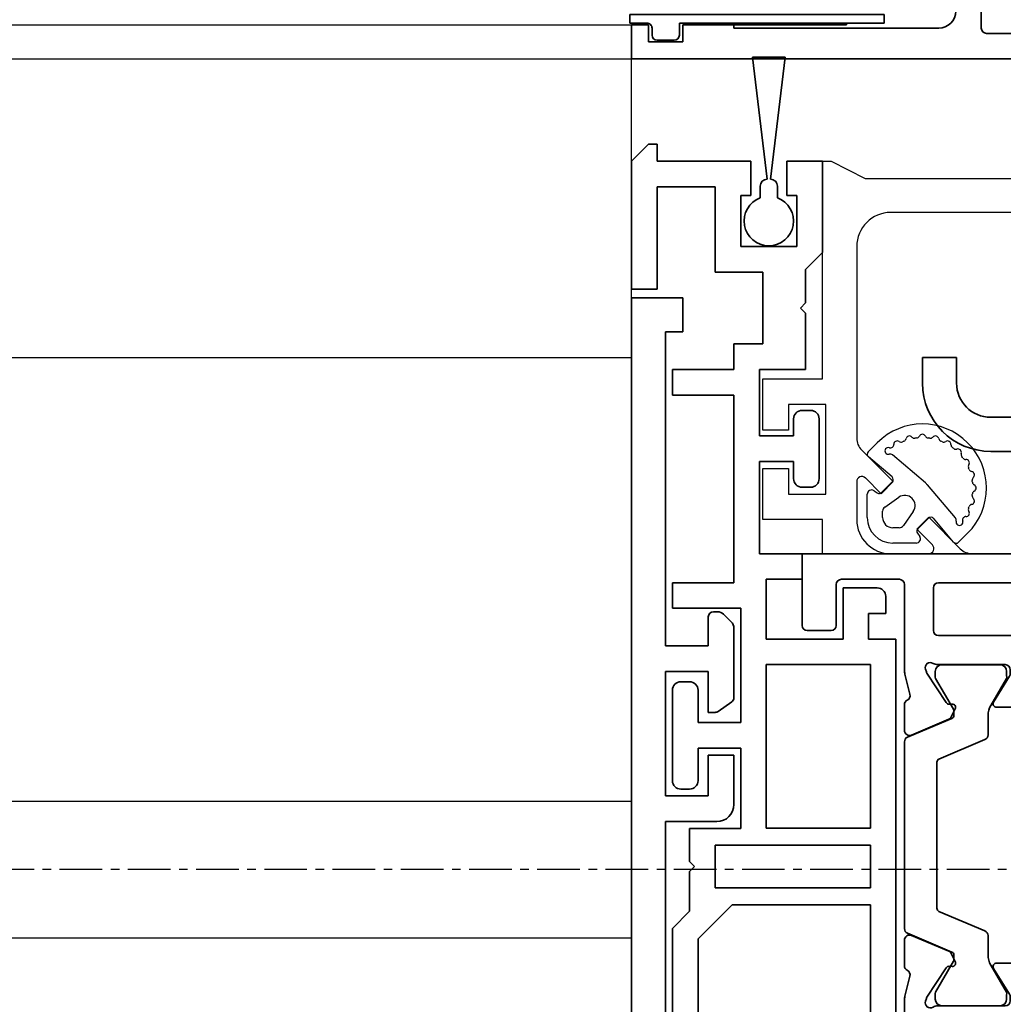
# Model space of a CAD drawing. Units: millimetres. Extents: x 0 to 1189, y 0 to 5864.
# Drawn here: x 658 to 715, y 5396 to 5454 of the extents above; entities that cross this region are included whole.
import ezdxf

# ---------------------------------------------------------------- set-up
doc = ezdxf.new("R2010")
doc.units = ezdxf.units.MM
doc.linetypes.add('MITTEX2', pattern=[4, 2.5, -0.5, 0.5, -0.5])
for name, color, linetype in [('03_Mittellinie', 1, 'MITTEX2'), ('1', 7, 'Continuous'), ('BLOCK_325530-XX-1-20_Zusatz Vertikalprofil NSK$0$BLOCK_325530-XX-1-20_Zusatz Vertikalprofil NSK', 253, 'Continuous'), ('BLOCK_325537-XX-1-20_Verhakungsprofil NSK$0$BLOCK_325537-XX-1-20_Verhakungsprofil NSK', 3, 'Continuous'), ('BLOCK_325542-XX-1-20_LM-Träger Abdeckprofil$0$BLOCK_325542-XX-1-20_LM-Träger Abdeckprofil', 3, 'Continuous'), ('BLOCK_32555000120_Vertikalprofil schubweich$0$BLOCK_32555000120_Vertikalprofil schubweich', 3, 'Continuous'), ('BLOCK_325554-XX-1-20_Vertikalprofil fest NSK$0$BLOCK_325554-XX-1-20_Vertikalprofil fest NSK', 3, 'Continuous'), ('BLOCK_325565-XX-1-20_Vertikalprofil fest NSK$0$BLOCK_325565-XX-1-20_Vertikalprofil fest NSK', 3, 'Continuous'), ('BLOCK_325574-XX-1-20_Gummidichtung_RC3_NSK$0$BLOCK_325574-XX-1-20_Gummidichtung_RC3_NSK', 8, 'Continuous'), ('Duenn', 255, 'Continuous'), ('XREF Pro Green RC 2 VP ISO 34 FF NSK$0$Duenn', 7, 'Continuous'), ('XREF Pro Green RC 2 VP ISO 34 ST NSK$0$Duenn', 7, 'Continuous')]:
    doc.layers.add(name, color=color, linetype=linetype)

# ---------------------------------------------------------------- blocks, each defined once
blk = doc.blocks.new('BLOCK_325537-XX-1-20_Verhakungsprofil NSK$0$BLOCK_325537-XX-1-20_Verhakungsprofil NSK')
at = {"color": 3, "linetype": 'Continuous', "lineweight": 35}
for p, q in [((0, 0), (0, -3)), ((5.5, 0), (0, 0)), ((5.5, -3.2), (5.5, 0)), ((1.5, -1.5), (3.7, -1.5)), ((1.5, -3), (1.5, -1.5)), ((3.7, -6.75), (3.7, -1.5)), ((0, -3), (1.5, -3)), ((5.5, -12.1), (5.5, -4.2)), ((0, -8.25), (0, -5.25)), ((0, -5.25), (1.5, -5.25)), ((1.5, -5.25), (1.5, -6.75)), ((1.5, -6.75), (3.7, -6.75)), ((3.5, -8.25), (0, -8.25)), ((3.5, -20.999), (3.5, -8.25)), ((5.2, -12.4), (5.5, -12.1)), ((5.5, -12.7), (5.2, -12.4)), ((5.5, -17), (5.5, -12.7)), ((13.25, -15.5), (13.25, -19)), ((15.25, -15.5), (13.25, -15.5)), ((15.25, -19), (15.25, -15.5)), ((23.25, -15.5), (23.25, -17)), ((25.25, -15.5), (23.25, -15.5)), ((25.25, -15.5), (25.25, -17)), ((7.5, -19), (13.25, -19)), ((15.25, -19), (21.25, -19)), ((3.501, -21), (21.25, -21))]:
    blk.add_line(p, q, dxfattribs=at)
for centre, radius, start, end in [((5.5, -3.7), 0.5, 270, 90), ((7.5, -17), 2, 180, 270), ((21.25, -17), 2, 270, 0), ((21.25, -17), 4, 270, 0)]:
    blk.add_arc(centre, radius, start, end, dxfattribs=at)
blk = doc.blocks.new('BLOCK_325537-XX-1-20_Verhakungsprofil NSK')
at = {"layer": 'BLOCK_325537-XX-1-20_Verhakungsprofil NSK$0$BLOCK_325537-XX-1-20_Verhakungsprofil NSK', "rotation": 180}
blk.add_blockref('BLOCK_325537-XX-1-20_Verhakungsprofil NSK$0$BLOCK_325537-XX-1-20_Verhakungsprofil NSK', (0, 0), dxfattribs=at)
blk = doc.blocks.new('XREF Pro Green RC 2 VP ISO 34 ST NSK$0$32554801120')
at = {"layer": 'XREF Pro Green RC 2 VP ISO 34 ST NSK$0$Duenn', "color": 9, "linetype": 'Continuous', "lineweight": 35}
for p, q in [((-1.1, 2.1), (-1.6, 2.1)), ((-1.6, 2.1), (-1.6, -12.8)), ((-1.1, 1.1), (-1.1, 2.1)), ((-0.4, 0.8), (-0.8, 0.8)), ((-0.1, -0.5), (-0.1, 0.5)), ((-1.1, -0.8), (-0.4, -0.8)), ((-1.1, -12.8), (-1.1, -0.8)), ((-1.1, -2.6), (-1.1, -10.6)), ((-1, -2.6), (-1.1, -2.6)), ((-1, -2.6), (-1, -10.6)), ((-1, -10.6), (-1.1, -10.6)), ((-1.6, -12.8), (-1.1, -12.8))]:
    blk.add_line(p, q, dxfattribs=at)
for centre, start, end in [((-0.8, 1.1), 180, 270), ((-0.4, 0.5), 0, 90), ((-0.4, -0.5), 270, 0)]:
    blk.add_arc(centre, 0.3, start, end, dxfattribs=at)
blk = doc.blocks.new('BLOCK_32555000120_Vertikalprofil schubweich$0$32555000120')
at = {"layer": 'BLOCK_32555000120_Vertikalprofil schubweich$0$BLOCK_32555000120_Vertikalprofil schubweich', "color": 3, "linetype": 'Continuous', "lineweight": 35}
for p, q in [((-52.8, 40), (-57, 40)), ((-57, 40), (-57, 0)), ((-4.2, 40), (0, 40)), ((0, 40), (0, 0)), ((-52.5, 38.3), (-52.5, 39.7)), ((-4.5, 38.3), (-4.5, 39.7)), ((-55.5, 34.3), (-55.5, 37.7)), ((-55.2, 38), (-52.8, 38)), ((-1.8, 38), (-4.2, 38)), ((-1.5, 34.3), (-1.5, 37.7)), ((-26.373, 34), (-55.2, 34)), ((-24.959, 33.678), (-26.131, 33.97)), ((-24.35, 34), (-22.85, 34)), ((-22.574, 33.583), (-23.497, 31.407)), ((-10.709, 33.573), (-9.272, 30.492)), ((-8.1, 34), (-10.437, 34)), ((-7.915, 33.936), (-7.792, 33.84)), ((-7.674, 33.811), (-6.6, 34)), ((-6.6, 34), (-1.8, 34)), ((-26.427, 32.765), (-26.271, 32.715)), ((-24.471, 31.558), (-26.201, 32.681)), ((-7.416, 32.48), (-8.527, 31.962)), ((-6.769, 32.594), (-7.416, 32.48)), ((-1.8, 32.5), (-4.7, 32.5)), ((-29, 32), (-54.7, 32)), ((-26.7, 20.941), (-26.7, 32.059)), ((-5, 20.8), (-5, 32.2)), ((-1.5, 20.8), (-1.5, 32.2)), ((-55, 31.7), (-55, 21.3)), ((-28.7, 21.3), (-28.7, 31.7)), ((-24.39, 31.211), (-24.38, 31.379)), ((-24.099, 31.022), (-23.637, 31.257)), ((-8.7, 30.619), (-8.7, 31.69)), ((-6.5, 31.634), (-6.5, 28.1)), ((-6.7, 27.9), (-10.3, 27.9)), ((-10.5, 27.7), (-10.5, 25.3)), ((-6.7, 25.1), (-10.3, 25.1)), ((-6.5, 21.366), (-6.5, 24.9)), ((-10.709, 19.427), (-9.272, 22.508)), ((-24.099, 21.978), (-23.637, 21.743)), ((-8.7, 22.381), (-8.7, 21.31)), ((-24.471, 21.442), (-26.201, 20.319)), ((-24.39, 21.789), (-24.38, 21.621)), ((-22.574, 19.417), (-23.497, 21.593)), ((-54.7, 21), (-29, 21)), ((-7.416, 20.52), (-8.527, 21.038)), ((-26.427, 20.235), (-26.271, 20.285)), ((-6.769, 20.406), (-7.416, 20.52)), ((-4.7, 20.5), (-1.8, 20.5)), ((-24.959, 19.322), (-26.131, 19.03)), ((-7.915, 19.064), (-7.792, 19.16)), ((-7.674, 19.189), (-6.6, 19)), ((-54, 19), (-26.373, 19)), ((-24.35, 19), (-22.85, 19)), ((-8.1, 19), (-10.437, 19)), ((-2.8, 19), (-6.6, 19)), ((-55, 3), (-55, 18)), ((-1.8, 6), (-1.8, 18)), ((-2, 6), (-1.8, 6)), ((-2, 3), (-2, 6)), ((-56, 3), (-55, 3)), ((-56, 1), (-56, 3)), ((-1, 3), (-2, 3)), ((-1, 1), (-1, 3)), ((-55, 1), (-56, 1)), ((-55, 0), (-55, 1)), ((-2, 1), (-1, 1)), ((-2, 0), (-2, 1)), ((-57, 0), (-55, 0)), ((0, 0), (-2, 0))]:
    blk.add_line(p, q, dxfattribs=at)
at = {"layer": 'BLOCK_32555000120_Vertikalprofil schubweich$0$BLOCK_32555000120_Vertikalprofil schubweich', "color": 8, "linetype": 'Continuous', "lineweight": 35}
for p, q in [((-22.378, 33.817), (-23.437, 31.322)), ((-17, 34), (-22.101, 34)), ((-16.5, 33.5), (-17, 34)), ((-16, 34), (-16.5, 33.5)), ((-11.3, 34), (-16, 34)), ((-11, 29.95), (-11, 33.7)), ((-21.359, 32.378), (-22.656, 29.322)), ((-17.704, 32.5), (-21.175, 32.5)), ((-17.18, 32.059), (-17.563, 32.441)), ((-15.437, 32.441), (-15.82, 32.059)), ((-12.7, 32.5), (-15.296, 32.5)), ((-26.69, 31.9), (-26.69, 21.1)), ((-26.021, 32.29), (-26.3, 32.29)), ((-24.046, 31.227), (-25.859, 32.273)), ((-15.962, 32), (-17.038, 32)), ((-12.5, 20.7), (-12.5, 32.3)), ((-23.621, 31.2), (-23.946, 31.2)), ((-6.8, 31.55), (-8.3, 31.55)), ((-8.3, 30.95), (-8.3, 29.95)), ((-6.8, 29.55), (-6.8, 30.95)), ((-8.5, 29.75), (-10.8, 29.75)), ((-24.046, 29.173), (-24.6, 28.854)), ((-22.84, 29.2), (-23.946, 29.2)), ((-6.8, 28.25), (-6.8, 28.95)), ((-24.7, 28.68), (-24.7, 24.32)), ((-11, 24.75), (-11, 28.25)), ((-9.45, 28.225), (-7.882, 27.964)), ((-7.717, 27.95), (-7.1, 27.95)), ((-7.882, 25.036), (-9.45, 24.775)), ((-7.1, 25.05), (-7.717, 25.05)), ((-6.8, 24.05), (-6.8, 24.75)), ((-24.6, 24.146), (-24.046, 23.827)), ((-23.946, 23.8), (-22.84, 23.8)), ((-22.656, 23.678), (-21.359, 20.622)), ((-10.8, 23.25), (-8.5, 23.25)), ((-6.8, 22.05), (-6.8, 23.45)), ((-11, 19.3), (-11, 23.05)), ((-8.3, 23.05), (-8.3, 22.05)), ((-25.859, 20.727), (-24.046, 21.773)), ((-23.946, 21.8), (-23.621, 21.8)), ((-23.437, 21.678), (-22.378, 19.183)), ((-8.3, 21.45), (-6.8, 21.45)), ((-17.563, 20.559), (-17.18, 20.941)), ((-17.038, 21), (-15.962, 21)), ((-15.82, 20.941), (-15.437, 20.559)), ((-26.3, 20.71), (-26.021, 20.71)), ((-21.175, 20.5), (-17.704, 20.5)), ((-15.296, 20.5), (-12.7, 20.5)), ((-17, 19), (-16.5, 19.5)), ((-16.5, 19.5), (-16, 19)), ((-22.101, 19), (-17, 19)), ((-16, 19), (-11.3, 19))]:
    blk.add_line(p, q, dxfattribs=at)
at = {"layer": 'BLOCK_32555000120_Vertikalprofil schubweich$0$BLOCK_32555000120_Vertikalprofil schubweich', "color": 3, "linetype": 'Continuous', "lineweight": 35}
for centre, radius, start, end in [((-52.8, 39.7), 0.3, 0, 90), ((-4.2, 39.7), 0.3, 90, 180), ((-52.8, 38.3), 0.3, 270, 0), ((-4.2, 38.3), 0.3, 180, 270), ((-55.2, 37.7), 0.3, 90, 180), ((-1.8, 37.7), 0.3, 0, 90), ((-55.2, 34.3), 0.3, 180, 270), ((-1.8, 34.3), 0.3, 270, 0), ((-26.373, 33), 1, 76, 90), ((-24.886, 33.969), 0.3, 256, 333.34606), ((-24.35, 33.7), 0.3, 90, 153.34606), ((-22.85, 33.7), 0.3, 337, 90), ((-10.437, 33.7), 0.3, 90, 205), ((-8.1, 33.7), 0.3, 51.94509, 90), ((-7.7, 33.958), 0.15, 231.94509, 280), ((-26.52, 32.48), 0.3, 72, 211.78833), ((-27.2, 32.059), 0.5, 0, 31.78833), ((-26.364, 32.429), 0.3, 57, 72), ((-6.7, 32.2), 0.4, 321.05756, 100), ((-4.7, 32.2), 0.3, 90, 180), ((-1.8, 32.2), 0.3, 0, 90), ((-54.7, 31.7), 0.3, 90, 180), ((-29, 31.7), 0.3, 0, 90), ((-8.4, 31.69), 0.3, 115, 180), ((-6, 31.634), 0.5, 141.05756, 180), ((-24.58, 31.39), 0.2, 356.79931, 57), ((-24.19, 31.2), 0.2, 176.79931, 297), ((-23.773, 31.524), 0.3, 297, 337), ((-9, 30.619), 0.3, 205, 0), ((-10.3, 27.7), 0.2, 90, 180), ((-6.7, 28.1), 0.2, 270, 0), ((-10.3, 25.3), 0.2, 180, 270), ((-6.7, 24.9), 0.2, 0, 90), ((-9, 22.381), 0.3, 0, 155), ((-24.19, 21.8), 0.2, 63, 183.20069), ((-24.58, 21.61), 0.2, 303, 3.20069), ((-23.773, 21.476), 0.3, 23, 63), ((-6, 21.366), 0.5, 180, 218.94244), ((-54.7, 21.3), 0.3, 180, 270), ((-29, 21.3), 0.3, 270, 0), ((-27.2, 20.941), 0.5, 328.21167, 0), ((-8.4, 21.31), 0.3, 180, 245), ((-6.7, 20.8), 0.4, 260, 38.94244), ((-4.7, 20.8), 0.3, 180, 270), ((-1.8, 20.8), 0.3, 270, 0), ((-26.52, 20.52), 0.3, 148.21167, 288), ((-26.364, 20.571), 0.3, 288, 303), ((-24.886, 19.031), 0.3, 26.65394, 104), ((-24.35, 19.3), 0.3, 206.65394, 270), ((-22.85, 19.3), 0.3, 270, 23), ((-10.437, 19.3), 0.3, 155, 270), ((-8.1, 19.3), 0.3, 270, 308.05491), ((-7.7, 19.042), 0.15, 80, 128.05491), ((-54, 18), 1, 90, 180), ((-26.373, 20), 1, 270, 284), ((-2.8, 18), 1, 0, 90)]:
    blk.add_arc(centre, radius, start, end, dxfattribs=at)
at = {"layer": 'BLOCK_32555000120_Vertikalprofil schubweich$0$BLOCK_32555000120_Vertikalprofil schubweich', "color": 8, "linetype": 'Continuous', "lineweight": 35}
for centre, radius, start, end in [((-22.101, 33.7), 0.3, 90, 157), ((-11.3, 33.7), 0.3, 0, 90), ((-21.175, 32.3), 0.2, 90, 157), ((-17.704, 32.3), 0.2, 45, 90), ((-15.296, 32.3), 0.2, 90, 135), ((-12.7, 32.3), 0.2, 0, 90), ((-26.3, 31.9), 0.39, 90, 180), ((-25.959, 32.1), 0.2, 60, 108.19487), ((-17.038, 32.2), 0.2, 225, 270), ((-15.962, 32.2), 0.2, 270, 315), ((-23.946, 31.4), 0.2, 240, 270), ((-23.621, 31.4), 0.2, 270, 337), ((-8.3, 31.25), 0.3, 90, 270), ((-6.8, 31.25), 0.3, 270, 90), ((-10.8, 29.95), 0.2, 180, 270), ((-8.5, 29.95), 0.2, 270, 0), ((-6.8, 29.25), 0.3, 270, 90), ((-23.946, 29), 0.2, 90, 120), ((-22.84, 29.4), 0.2, 270, 337), ((-10.3, 28.25), 0.7, 11.03038, 180), ((-24.5, 28.68), 0.2, 120, 180), ((-9.417, 28.422), 0.2, 191.03038, 260.53768), ((-7.717, 28.95), 1, 260.53768, 270), ((-7.1, 28.25), 0.3, 270, 0), ((-7.717, 24.05), 1, 90, 99.46232), ((-7.1, 24.75), 0.3, 0, 90), ((-24.5, 24.32), 0.2, 180, 240), ((-10.3, 24.75), 0.7, 180, 348.96962), ((-9.417, 24.578), 0.2, 99.46232, 168.96962), ((-23.946, 24), 0.2, 240, 270), ((-22.84, 23.6), 0.2, 23, 90), ((-6.8, 23.75), 0.3, 270, 90), ((-10.8, 23.05), 0.2, 90, 180), ((-8.5, 23.05), 0.2, 0, 90), ((-8.3, 21.75), 0.3, 90, 270), ((-6.8, 21.75), 0.3, 270, 90), ((-23.946, 21.6), 0.2, 90, 120), ((-23.621, 21.6), 0.2, 23, 90), ((-26.3, 21.1), 0.39, 180, 270), ((-17.038, 20.8), 0.2, 90, 135), ((-15.962, 20.8), 0.2, 45, 90), ((-25.959, 20.9), 0.2, 251.80513, 300), ((-21.175, 20.7), 0.2, 203, 270), ((-17.704, 20.7), 0.2, 270, 315), ((-15.296, 20.7), 0.2, 225, 270), ((-12.7, 20.7), 0.2, 270, 0), ((-22.101, 19.3), 0.3, 203, 270), ((-11.3, 19.3), 0.3, 270, 360)]:
    blk.add_arc(centre, radius, start, end, dxfattribs=at)
blk = doc.blocks.new('BLOCK_32555000120_Vertikalprofil schubweich')
at = {"layer": 'BLOCK_32555000120_Vertikalprofil schubweich$0$BLOCK_32555000120_Vertikalprofil schubweich', "rotation": 90.00000000000001}
blk.add_blockref('BLOCK_32555000120_Vertikalprofil schubweich$0$32555000120', (0, 0), dxfattribs=at)
blk = doc.blocks.new('XREF Pro Green RC 2 VP ISO 34 ST NSK')
at = {"layer": 'XREF Pro Green RC 2 VP ISO 34 ST NSK$0$Duenn'}
blk.add_blockref('BLOCK_325537-XX-1-20_Verhakungsprofil NSK', (42.299, 59.002), dxfattribs=at)
at = {"layer": 'XREF Pro Green RC 2 VP ISO 34 ST NSK$0$Duenn', "xscale": -1}
blk.add_blockref('BLOCK_32555000120_Vertikalprofil schubweich', (0, 57), dxfattribs=at)
at = {"layer": 'XREF Pro Green RC 2 VP ISO 34 ST NSK$0$Duenn', "rotation": 89.99999999999999}
blk.add_blockref('XREF Pro Green RC 2 VP ISO 34 ST NSK$0$32554801120', (2, 56), dxfattribs=at)
blk = doc.blocks.new('BLOCK_325554-XX-1-20_Vertikalprofil fest NSK$0$BLOCK_325554-XX-1-20_Vertikalprofil fest NSK')
at = {"layer": 'BLOCK_325554-XX-1-20_Vertikalprofil fest NSK$0$BLOCK_325554-XX-1-20_Vertikalprofil fest NSK', "color": 3, "linetype": 'Continuous', "lineweight": 35}
for p, q in [((-57, 40), (-57, 0)), ((-52.8, 40), (-57, 40)), ((-4.2, 40), (0, 40)), ((0, 40), (0, 0)), ((-52.5, 38.3), (-52.5, 39.7)), ((-4.5, 38.3), (-4.5, 39.7)), ((-55.5, 34.3), (-55.5, 37.7)), ((-55.2, 38), (-52.8, 38)), ((-1.8, 38), (-4.2, 38)), ((-1.5, 34.3), (-1.5, 37.7)), ((-26.173, 34), (-55.2, 34)), ((-24.759, 33.678), (-25.931, 33.97)), ((-24.15, 34), (-22.65, 34)), ((-22.374, 33.583), (-23.297, 31.407)), ((-10.626, 33.583), (-9.703, 31.407)), ((-8.85, 34), (-10.35, 34)), ((-8.241, 33.678), (-7.069, 33.97)), ((-6.827, 34), (-1.8, 34)), ((-26.227, 32.765), (-26.071, 32.715)), ((-24.271, 31.558), (-26.001, 32.681)), ((-8.729, 31.558), (-6.999, 32.681)), ((-6.773, 32.765), (-6.929, 32.715)), ((-28.8, 32), (-54.7, 32)), ((-26.5, 32.059), (-26.5, 28.1)), ((-6.5, 32.059), (-6.5, 28.1)), ((-4.8, 21), (-4.8, 32)), ((-2, 32.3), (-4.5, 32.3)), ((-1.7, 21), (-1.7, 32)), ((-55, 31.7), (-55, 21.3)), ((-28.5, 21.3), (-28.5, 31.7)), ((-24.19, 31.211), (-24.18, 31.379)), ((-23.899, 31.022), (-23.437, 31.257)), ((-9.101, 31.022), (-9.563, 31.257)), ((-8.81, 31.211), (-8.82, 31.379)), ((-24.304, 28.771), (-25.823, 27.844)), ((-24, 28.6), (-24, 24.4)), ((-9, 28.6), (-9, 24.4)), ((-8.696, 28.771), (-7.177, 27.844)), ((-26.2, 27.8), (-25.979, 27.8)), ((-6.8, 27.8), (-7.021, 27.8)), ((-26.5, 20.941), (-26.5, 24.9)), ((-26.2, 25.2), (-25.979, 25.2)), ((-24.304, 24.229), (-25.823, 25.156)), ((-8.696, 24.229), (-7.177, 25.156)), ((-6.8, 25.2), (-7.021, 25.2)), ((-6.5, 20.941), (-6.5, 24.9)), ((-23.899, 21.978), (-23.437, 21.743)), ((-9.101, 21.978), (-9.563, 21.743)), ((-24.271, 21.442), (-26.001, 20.319)), ((-24.19, 21.789), (-24.18, 21.621)), ((-22.374, 19.417), (-23.297, 21.593)), ((-10.626, 19.417), (-9.703, 21.593)), ((-8.81, 21.789), (-8.82, 21.621)), ((-8.729, 21.442), (-6.999, 20.319)), ((-54.7, 21), (-28.8, 21)), ((-26.227, 20.235), (-26.071, 20.285)), ((-6.773, 20.235), (-6.929, 20.285)), ((-4.5, 20.7), (-2, 20.7)), ((-24.759, 19.322), (-25.931, 19.03)), ((-8.241, 19.322), (-7.069, 19.03)), ((-54, 19), (-26.173, 19)), ((-24.15, 19), (-22.65, 19)), ((-8.85, 19), (-10.35, 19)), ((-3, 19), (-6.827, 19)), ((-55, 3), (-55, 18)), ((-2, 3), (-2, 18)), ((-56, 3), (-55, 3)), ((-56, 1), (-56, 3)), ((-1, 3), (-2, 3)), ((-1, 1), (-1, 3)), ((-55, 1), (-56, 1)), ((-55, 0), (-55, 1)), ((-2, 0), (-2, 1)), ((-2, 1), (-1, 1)), ((-57, 0), (-55, 0)), ((0, 0), (-2, 0))]:
    blk.add_line(p, q, dxfattribs=at)
at = {"layer": 'BLOCK_325554-XX-1-20_Vertikalprofil fest NSK$0$BLOCK_325554-XX-1-20_Vertikalprofil fest NSK', "color": 8, "linetype": 'Continuous', "lineweight": 35}
for p, q in [((-22.247, 33.817), (-23.348, 31.222)), ((-11.03, 34), (-21.97, 34)), ((-10.753, 33.817), (-9.652, 31.222)), ((-26.49, 31.8), (-26.49, 28.4)), ((-25.856, 32.19), (-26.1, 32.19)), ((-23.881, 31.127), (-25.694, 32.173)), ((-22.107, 29.283), (-20.963, 31.978)), ((-20.779, 32.1), (-12.221, 32.1)), ((-10.893, 29.283), (-12.037, 31.978)), ((-9.119, 31.127), (-7.306, 32.173)), ((-7.144, 32.19), (-6.9, 32.19)), ((-6.51, 31.8), (-6.51, 28.4)), ((-23.532, 31.1), (-23.781, 31.1)), ((-9.468, 31.1), (-9.219, 31.1)), ((-25.694, 28.027), (-24.113, 28.939)), ((-23.513, 29.1), (-22.383, 29.1)), ((-9.487, 29.1), (-10.617, 29.1)), ((-7.306, 28.027), (-8.887, 28.939)), ((-26.1, 28.01), (-25.856, 28.01)), ((-6.9, 28.01), (-7.144, 28.01)), ((-26.1, 24.99), (-25.856, 24.99)), ((-25.694, 24.973), (-24.113, 24.061)), ((-7.306, 24.973), (-8.887, 24.061)), ((-6.9, 24.99), (-7.144, 24.99)), ((-26.49, 21.2), (-26.49, 24.6)), ((-6.51, 21.2), (-6.51, 24.6)), ((-23.513, 23.9), (-22.383, 23.9)), ((-22.107, 23.717), (-20.963, 21.022)), ((-10.893, 23.717), (-12.037, 21.022)), ((-9.487, 23.9), (-10.617, 23.9)), ((-23.881, 21.873), (-25.694, 20.827)), ((-23.532, 21.9), (-23.781, 21.9)), ((-22.247, 19.183), (-23.348, 21.778)), ((-10.753, 19.183), (-9.652, 21.778)), ((-9.468, 21.9), (-9.219, 21.9)), ((-9.119, 21.873), (-7.306, 20.827)), ((-25.856, 20.81), (-26.1, 20.81)), ((-12.221, 20.9), (-20.779, 20.9)), ((-7.144, 20.81), (-6.9, 20.81)), ((-21.97, 19), (-11.03, 19))]:
    blk.add_line(p, q, dxfattribs=at)
at = {"layer": 'BLOCK_325554-XX-1-20_Vertikalprofil fest NSK$0$BLOCK_325554-XX-1-20_Vertikalprofil fest NSK', "color": 3, "linetype": 'Continuous', "lineweight": 35}
for centre, radius, start, end in [((-52.8, 39.7), 0.3, 0, 90), ((-4.2, 39.7), 0.3, 90, 180), ((-52.8, 38.3), 0.3, 270, 0), ((-4.2, 38.3), 0.3, 180, 270), ((-55.2, 37.7), 0.3, 90, 180), ((-1.8, 37.7), 0.3, 0, 90), ((-55.2, 34.3), 0.3, 180, 270), ((-1.8, 34.3), 0.3, 270, 0), ((-26.173, 33), 1, 76, 90), ((-24.686, 33.969), 0.3, 256, 333.34606), ((-24.15, 33.7), 0.3, 90, 153.34606), ((-22.65, 33.7), 0.3, 337, 90), ((-10.35, 33.7), 0.3, 90, 203), ((-8.85, 33.7), 0.3, 26.65394, 90), ((-8.314, 33.969), 0.3, 206.65394, 284), ((-6.827, 33), 1, 90, 104), ((-26.32, 32.48), 0.3, 72, 211.78833), ((-27, 32.059), 0.5, 0, 31.78833), ((-26.164, 32.429), 0.3, 57, 72), ((-6.836, 32.429), 0.3, 108, 123), ((-6.68, 32.48), 0.3, 328.21167, 108), ((-6, 32.059), 0.5, 148.21167, 180), ((-54.7, 31.7), 0.3, 90, 180), ((-28.8, 31.7), 0.3, 0, 90), ((-4.5, 32), 0.3, 90, 180), ((-2, 32), 0.3, 0, 90), ((-24.38, 31.39), 0.2, 356.79931, 57), ((-23.99, 31.2), 0.2, 176.79931, 297), ((-23.573, 31.524), 0.3, 297, 337), ((-9.427, 31.524), 0.3, 203, 243), ((-9.01, 31.2), 0.2, 243, 3.20069), ((-8.62, 31.39), 0.2, 123, 183.20069), ((-24.2, 28.6), 0.2, 0, 121.4), ((-8.8, 28.6), 0.2, 58.6, 180), ((-26.2, 28.1), 0.3, 180, 270), ((-25.979, 28.1), 0.3, 270, 301.4), ((-7.021, 28.1), 0.3, 238.6, 270), ((-6.8, 28.1), 0.3, 270, 0), ((-26.2, 24.9), 0.3, 90, 180), ((-25.979, 24.9), 0.3, 58.6, 90), ((-7.021, 24.9), 0.3, 90, 121.4), ((-6.8, 24.9), 0.3, 0, 90), ((-24.2, 24.4), 0.2, 238.6, 0), ((-8.8, 24.4), 0.2, 180, 301.4), ((-23.99, 21.8), 0.2, 63, 183.20069), ((-9.01, 21.8), 0.2, 356.79931, 117), ((-24.38, 21.61), 0.2, 303, 3.20069), ((-23.573, 21.476), 0.3, 23, 63), ((-9.427, 21.476), 0.3, 117, 157), ((-8.62, 21.61), 0.2, 176.79931, 237), ((-54.7, 21.3), 0.3, 180, 270), ((-28.8, 21.3), 0.3, 270, 0), ((-27, 20.941), 0.5, 328.21167, 0), ((-6, 20.941), 0.5, 180, 211.78833), ((-4.5, 21), 0.3, 180, 270), ((-2, 21), 0.3, 270, 0), ((-26.32, 20.52), 0.3, 148.21167, 288), ((-26.164, 20.571), 0.3, 288, 303), ((-6.836, 20.571), 0.3, 237, 252), ((-6.68, 20.52), 0.3, 252, 31.78833), ((-24.686, 19.031), 0.3, 26.65394, 104), ((-24.15, 19.3), 0.3, 206.65394, 270), ((-22.65, 19.3), 0.3, 270, 23), ((-10.35, 19.3), 0.3, 157, 270), ((-8.85, 19.3), 0.3, 270, 333.34606), ((-8.314, 19.031), 0.3, 76, 153.34606), ((-54, 18), 1, 90, 180), ((-26.173, 20), 1, 270, 284), ((-6.827, 20), 1, 256, 270), ((-3, 18), 1, 0, 90)]:
    blk.add_arc(centre, radius, start, end, dxfattribs=at)
at = {"layer": 'BLOCK_325554-XX-1-20_Vertikalprofil fest NSK$0$BLOCK_325554-XX-1-20_Vertikalprofil fest NSK', "color": 8, "linetype": 'Continuous', "lineweight": 35}
for centre, radius, start, end in [((-21.97, 33.7), 0.3, 90, 157), ((-11.03, 33.7), 0.3, 23, 90), ((-26.1, 31.8), 0.39, 90, 180), ((-25.794, 32), 0.2, 60, 108.19487), ((-20.779, 31.9), 0.2, 90, 157), ((-12.221, 31.9), 0.2, 23, 90), ((-7.206, 32), 0.2, 71.80513, 120), ((-6.9, 31.8), 0.39, 0, 90), ((-23.532, 31.3), 0.2, 270, 337), ((-9.468, 31.3), 0.2, 203, 270), ((-23.781, 31.3), 0.2, 240, 270), ((-9.219, 31.3), 0.2, 270, 300), ((-23.513, 27.9), 1.2, 90, 120), ((-22.383, 29.4), 0.3, 270, 337), ((-10.617, 29.4), 0.3, 203, 270), ((-9.487, 27.9), 1.2, 60, 90), ((-26.1, 28.4), 0.39, 180, 270), ((-6.9, 28.4), 0.39, 270, 0), ((-25.794, 28.2), 0.2, 251.80513, 300), ((-7.206, 28.2), 0.2, 240, 288.19487), ((-26.1, 24.6), 0.39, 90, 180), ((-25.794, 24.8), 0.2, 60, 108.19487), ((-7.206, 24.8), 0.2, 71.80513, 120), ((-6.9, 24.6), 0.39, 0, 90), ((-23.513, 25.1), 1.2, 240, 270), ((-22.383, 23.6), 0.3, 23, 90), ((-10.617, 23.6), 0.3, 90, 157), ((-9.487, 25.1), 1.2, 270, 300), ((-23.781, 21.7), 0.2, 90, 120), ((-23.532, 21.7), 0.2, 23, 90), ((-9.468, 21.7), 0.2, 90, 157), ((-9.219, 21.7), 0.2, 60, 90), ((-26.1, 21.2), 0.39, 180, 270), ((-25.794, 21), 0.2, 251.80513, 300), ((-20.779, 21.1), 0.2, 203, 270), ((-12.221, 21.1), 0.2, 270, 337), ((-7.206, 21), 0.2, 240, 288.19487), ((-6.9, 21.2), 0.39, 270, 0), ((-21.97, 19.3), 0.3, 203, 270), ((-11.03, 19.3), 0.3, 270, 337)]:
    blk.add_arc(centre, radius, start, end, dxfattribs=at)
blk = doc.blocks.new('BLOCK_325554-XX-1-20_Vertikalprofil fest NSK')
at = {"layer": 'BLOCK_325554-XX-1-20_Vertikalprofil fest NSK$0$BLOCK_325554-XX-1-20_Vertikalprofil fest NSK', "xscale": -1, "rotation": 270}
blk.add_blockref('BLOCK_325554-XX-1-20_Vertikalprofil fest NSK$0$BLOCK_325554-XX-1-20_Vertikalprofil fest NSK', (0, 0), dxfattribs=at)
blk = doc.blocks.new('BLOCK_325530-XX-1-20_Zusatz Vertikalprofil NSK$0$BLOCK_325530-XX-1-20_Zusatz Vertikalprofil NSK')
at = {"layer": 'BLOCK_325530-XX-1-20_Zusatz Vertikalprofil NSK$0$BLOCK_325530-XX-1-20_Zusatz Vertikalprofil NSK', "color": 8, "linetype": 'Continuous', "lineweight": 35}
for p, q in [((9.7, 0), (9.7, 1)), ((9.7, 1), (10.2, 1)), ((11.2, 0), (10.2, 1)), ((0, -5.35), (0, 0)), ((2.1, 0), (0, 0)), ((2.1, -2), (2.1, 0)), ((4.2, 0), (4.2, -2)), ((9.7, 0), (4.2, 0)), ((11.2, -7.5), (11.2, 0)), ((9.7, -1.5), (6.3, -1.5)), ((6.3, -1.5), (6.3, -6.5)), ((9.7, -7.5), (9.7, -1.5)), ((1.5, -2), (2.1, -2)), ((1.5, -5), (1.5, -2)), ((4.2, -2), (4.8, -2)), ((4.8, -2), (4.8, -5)), ((4.8, -5), (1.5, -5)), ((1, -6.35), (0, -5.35)), ((1, -8.3), (1, -6.35)), ((6.3, -6.5), (3.5, -6.5)), ((3.5, -6.5), (3.5, -10.7)), ((11.2, -7.5), (9.7, -7.5)), ((1.3, -8.6), (1, -8.3)), ((1, -8.9), (1.3, -8.6)), ((1, -12.2), (1, -8.9)), ((3.5, -10.7), (5.2, -10.7)), ((5.2, -10.7), (5.2, -12.2)), ((3.7, -12.2), (1, -12.2)), ((3.7, -16.1), (3.7, -12.2)), ((5.2, -12.2), (8.8, -12.2)), ((8.8, -12.2), (8.8, -13.7)), ((8.8, -13.7), (5.2, -13.7)), ((5.2, -13.7), (5.2, -24.7)), ((0.7, -14.6), (1.2, -14.6)), ((0.2, -18.6), (0.2, -15.1)), ((1.7, -15.1), (1.7, -16.1)), ((1.7, -16.1), (3.7, -16.1)), ((3.7, -17.6), (1.7, -17.6)), ((1.7, -17.6), (1.7, -18.6)), ((3.7, -23), (3.7, -17.6)), ((1.2, -19.1), (0.7, -19.1)), ((1.2, -24.5), (1.2, -23)), ((1.2, -23), (3.7, -23)), ((3.3, -24.5), (1.2, -24.5)), ((3.3, -28), (3.3, -24.5)), ((5.2, -24.7), (8.8, -24.7)), ((8.8, -24.7), (8.8, -26.2)), ((-3.2, -25), (-1.2, -25)), ((-1.2, -25), (-1.2, -28)), ((-3.7, -25.5), (-3.7, -26.5)), ((-2.7, -26.5), (-3.7, -26.5)), ((-2.7, -28), (-2.7, -26.5)), ((8.8, -26.2), (4.8, -26.2)), ((4.8, -26.2), (4.8, -32.9)), ((-4.3, -75), (-4.3, -28)), ((-4.3, -28), (-2.7, -28)), ((-1.2, -28), (3.3, -28)), ((-2.8, -29.5), (-2.8, -39.08)), ((3.3, -29.5), (-2.8, -29.5)), ((3.3, -39.08), (3.3, -29.5)), ((7.8, -30.5), (8.3, -30.5)), ((7.3, -32.9), (7.3, -31)), ((8.8, -31), (8.8, -36.3)), ((4.8, -32.9), (7.3, -32.9)), ((7.3, -34.4), (4.8, -34.4)), ((4.8, -34.4), (4.8, -39.1)), ((7.3, -36.3), (7.3, -34.4)), ((8.3, -36.8), (7.8, -36.8)), ((-2.8, -39.08), (3.3, -39.08)), ((4.8, -39.1), (7.8, -39.1)), ((7.8, -39.1), (7.8, -41.03)), ((-2.8, -40.08), (-2.8, -42.58)), ((6.3, -40.08), (-2.8, -40.08)), ((6.3, -42.58), (6.3, -40.08)), ((7.8, -41.03), (7.5, -41.33)), ((7.5, -41.33), (7.8, -41.63)), ((7.8, -41.63), (7.8, -43.96)), ((-2.8, -42.58), (6.3, -42.58)), ((5.299, -43.58), (-2.8, -43.58)), ((-2.8, -43.58), (-2.8, -73.5)), ((7.3, -45.581), (5.299, -43.58)), ((7.8, -43.96), (8.8, -44.96)), ((8.8, -44.96), (8.8, -61.5)), ((7.3, -60), (7.3, -45.581))]:
    blk.add_line(p, q, dxfattribs=at)
for centre, radius, start, end in [((-0.001, 0), 0.001, 0, 90), ((0.7, -15.1), 0.5, 90, 180), ((1.2, -15.1), 0.5, 0, 90), ((0.7, -18.6), 0.5, 180, 270), ((1.2, -18.6), 0.5, 270, 0), ((-3.2, -25.5), 0.5, 90, 180), ((7.8, -31), 0.5, 90, 180), ((8.3, -31), 0.5, 0, 90), ((7.8, -36.3), 0.5, 180, 270), ((8.3, -36.3), 0.5, 270, 0)]:
    blk.add_arc(centre, radius, start, end, dxfattribs=at)
blk = doc.blocks.new('BLOCK_325530-XX-1-20_Zusatz Vertikalprofil NSK')
at = {"layer": 'BLOCK_325530-XX-1-20_Zusatz Vertikalprofil NSK$0$BLOCK_325530-XX-1-20_Zusatz Vertikalprofil NSK'}
blk.add_blockref('BLOCK_325530-XX-1-20_Zusatz Vertikalprofil NSK$0$BLOCK_325530-XX-1-20_Zusatz Vertikalprofil NSK', (0, 0), dxfattribs=at)
blk = doc.blocks.new('BLOCK_325542-XX-1-20_LM-Träger Abdeckprofil$0$BLOCK_325542-XX-1-20_LM-Träger Abdeckprofil')
at = {"color": 3, "linetype": 'Continuous', "lineweight": 35}
for p, q in [((-10, -0.3), (-10, -72)), ((-8, -41.3), (-8, -18.1)), ((-5, -41.3), (-8, -41.3)), ((-4, -45.2), (-4, -42.3)), ((-8, -42.8), (-5.5, -42.8)), ((-8, -50.1), (-8, -42.8)), ((-5.5, -42.8), (-5.5, -45.2)), ((-5.5, -45.2), (-4, -45.2)), ((-5.5, -47.7), (-5.5, -50.1)), ((-5.095, -47.7), (-5.5, -47.7)), ((-4.128, -48.311), (-4.923, -47.754)), ((-4, -52.643), (-4, -48.556)), ((-5.5, -50.1), (-8, -50.1)), ((-8, -51.6), (-5.5, -51.6)), ((-8, -70), (-8, -51.6)), ((-5.5, -51.6), (-5.5, -53.3)), ((-4.604, -53.454), (-4.146, -52.996)), ((-5.2, -53.6), (-4.957, -53.6)), ((-7, -70), (-8, -70)), ((-7, -72), (-7, -70)), ((-10, -72), (-7, -72))]:
    blk.add_line(p, q, dxfattribs=at)
for centre, radius, start, end in [((-5, -42.3), 1, 0, 90), ((-5.095, -48), 0.3, 55, 90), ((-4.3, -48.556), 0.3, 0, 55), ((-4.5, -52.643), 0.5, 315, 0), ((-5.2, -53.3), 0.3, 180, 270), ((-4.957, -53.1), 0.5, 270, 315)]:
    blk.add_arc(centre, radius, start, end, dxfattribs=at)
blk = doc.blocks.new('BLOCK_325542-XX-1-20_LM-Träger Abdeckprofil')
at = {"layer": 'BLOCK_325542-XX-1-20_LM-Träger Abdeckprofil$0$BLOCK_325542-XX-1-20_LM-Träger Abdeckprofil'}
blk.add_blockref('BLOCK_325542-XX-1-20_LM-Träger Abdeckprofil$0$BLOCK_325542-XX-1-20_LM-Träger Abdeckprofil', (0, 0), dxfattribs=at)
blk = doc.blocks.new('BLOCK_325565-XX-1-20_Vertikalprofil fest NSK$0$BLOCK_325554-XX-1-20_Vertikalprofil fest NSK')
at = {"layer": 'BLOCK_325565-XX-1-20_Vertikalprofil fest NSK$0$BLOCK_325565-XX-1-20_Vertikalprofil fest NSK'}
for p, q in [((2, 38.8), (2, 42.3)), ((2, 42.3), (5, 42.3)), ((5, 42.3), (5, 40.8)), ((7.25, 40.8), (7.25, 42.3)), ((7.25, 42.3), (10.25, 42.3)), ((10.25, 42.3), (10.25, 38.8)), ((5, 40.8), (3.5, 40.8)), ((3.5, 40.8), (3.5, 38.6)), ((8.75, 40.8), (7.25, 40.8)), ((8.75, 38.6), (8.75, 40.8)), ((-4.2, 40), (0, 40)), ((0, 40), (0, 38.8)), ((-4.5, 38.3), (-4.5, 39.7)), ((0, 38.8), (2, 38.8)), ((10.25, 38.8), (23, 38.8)), ((23, 38.8), (23, 38.3)), ((3.5, 38.6), (8.75, 38.6)), ((23, 38.3), (22, 36.3)), ((-1.8, 38), (-4.2, 38)), ((-1.5, 34.3), (-1.5, 37.7)), ((4.225, 36.8), (2, 36.8)), ((6.071, 36.507), (4.225, 34.661)), ((18, 36.8), (6.778, 36.8)), ((3.518, 35.368), (4.438, 36.288)), ((22, 36.3), (22, 21.05)), ((4.225, 34.661), (3.518, 35.368)), ((0, 34.8), (0, 32.575)), ((20, 27.7), (20, 34.8)), ((-26.173, 34), (-55.2, 34)), ((-24.759, 33.678), (-25.931, 33.97)), ((-24.15, 34), (-22.65, 34)), ((-22.374, 33.583), (-23.297, 31.407)), ((-10.626, 33.583), (-9.703, 31.407)), ((-8.85, 34), (-10.35, 34)), ((-8.241, 33.678), (-7.069, 33.97)), ((-6.827, 34), (-1.8, 34)), ((0.512, 32.362), (1.432, 33.282)), ((1.432, 33.282), (2.139, 32.575)), ((-26.227, 32.765), (-26.071, 32.715)), ((-24.271, 31.558), (-26.001, 32.681)), ((-8.729, 31.558), (-6.999, 32.681)), ((-6.773, 32.765), (-6.929, 32.715)), ((2.139, 32.575), (0.293, 30.729)), ((-6.5, 32.059), (-6.5, 28.1)), ((-4.8, 21), (-4.8, 32)), ((-2, 32.3), (-4.5, 32.3)), ((-1.7, 21), (-1.7, 32)), ((-24.19, 31.211), (-24.18, 31.379)), ((-23.899, 31.022), (-23.437, 31.257)), ((-9.101, 31.022), (-9.563, 31.257)), ((-8.81, 31.211), (-8.82, 31.379)), ((0, 30.022), (0, 0)), ((-24.304, 28.771), (-25.823, 27.844)), ((-24, 28.6), (-24, 24.4)), ((-9, 28.6), (-9, 24.4)), ((-8.696, 28.771), (-7.177, 27.844))]:
    blk.add_line(p, q, dxfattribs=at)
at = {"layer": 'BLOCK_325565-XX-1-20_Vertikalprofil fest NSK$0$BLOCK_325565-XX-1-20_Vertikalprofil fest NSK', "color": 8}
for p, q in [((-22.247, 33.817), (-23.348, 31.222)), ((-11.03, 34), (-21.97, 34)), ((-10.753, 33.817), (-9.652, 31.222)), ((-25.856, 32.19), (-26.1, 32.19)), ((-23.881, 31.127), (-25.694, 32.173)), ((-22.107, 29.283), (-20.963, 31.978)), ((-20.779, 32.1), (-12.221, 32.1)), ((-10.893, 29.283), (-12.037, 31.978)), ((-9.119, 31.127), (-7.306, 32.173)), ((-7.144, 32.19), (-6.9, 32.19)), ((-6.51, 31.8), (-6.51, 28.4)), ((-23.532, 31.1), (-23.781, 31.1)), ((-9.468, 31.1), (-9.219, 31.1)), ((-25.694, 28.027), (-24.113, 28.939)), ((-23.513, 29.1), (-22.383, 29.1)), ((-9.487, 29.1), (-10.617, 29.1)), ((-7.306, 28.027), (-8.887, 28.939))]:
    blk.add_line(p, q, dxfattribs=at)
at = {"layer": 'BLOCK_325565-XX-1-20_Vertikalprofil fest NSK$0$BLOCK_325565-XX-1-20_Vertikalprofil fest NSK'}
for centre, radius, start, end in [((-4.2, 39.7), 0.3, 90, 180), ((-4.2, 38.3), 0.3, 180, 270), ((-1.8, 37.7), 0.3, 0, 90), ((2, 34.8), 2, 90, 180), ((4.225, 36.5), 0.3, 315, 90), ((6.778, 35.8), 1, 90, 135), ((18, 34.8), 2, 0, 90), ((-1.8, 34.3), 0.3, 270, 0), ((-26.173, 33), 1, 76, 90), ((-24.686, 33.969), 0.3, 256, 333.34606), ((-24.15, 33.7), 0.3, 90, 153.34606), ((-22.65, 33.7), 0.3, 337, 90), ((-10.35, 33.7), 0.3, 90, 203), ((-8.85, 33.7), 0.3, 26.65394, 90), ((-8.314, 33.969), 0.3, 206.65394, 284), ((-6.827, 33), 1, 90, 104), ((-26.32, 32.48), 0.3, 72, 211.78833), ((-26.164, 32.429), 0.3, 57, 72), ((-6.836, 32.429), 0.3, 108, 123), ((-6.68, 32.48), 0.3, 328.21167, 108), ((-6, 32.059), 0.5, 148.21167, 180), ((0.3, 32.575), 0.3, 180, 315), ((-4.5, 32), 0.3, 90, 180), ((-2, 32), 0.3, 0, 90), ((-24.38, 31.39), 0.2, 356.79931, 57), ((-23.99, 31.2), 0.2, 176.79931, 297), ((-23.573, 31.524), 0.3, 297, 337), ((-9.427, 31.524), 0.3, 203, 243), ((-9.01, 31.2), 0.2, 243, 3.20069), ((-8.62, 31.39), 0.2, 123, 183.20069), ((1, 30.022), 1, 135, 180), ((-24.2, 28.6), 0.2, 0, 121.4), ((-8.8, 28.6), 0.2, 58.6, 180)]:
    blk.add_arc(centre, radius, start, end, dxfattribs=at)
at = {"layer": 'BLOCK_325565-XX-1-20_Vertikalprofil fest NSK$0$BLOCK_325565-XX-1-20_Vertikalprofil fest NSK', "color": 8}
for centre, radius, start, end in [((-21.97, 33.7), 0.3, 90, 157), ((-11.03, 33.7), 0.3, 23, 90), ((-26.1, 31.8), 0.39, 90, 180), ((-25.794, 32), 0.2, 60, 108.19487), ((-20.779, 31.9), 0.2, 90, 157), ((-12.221, 31.9), 0.2, 23, 90), ((-7.206, 32), 0.2, 71.80513, 120), ((-6.9, 31.8), 0.39, 0, 90), ((-23.532, 31.3), 0.2, 270, 337), ((-9.468, 31.3), 0.2, 203, 270), ((-23.781, 31.3), 0.2, 240, 270), ((-9.219, 31.3), 0.2, 270, 300), ((-23.513, 27.9), 1.2, 90, 120), ((-22.383, 29.4), 0.3, 270, 337), ((-10.617, 29.4), 0.3, 203, 270), ((-9.487, 27.9), 1.2, 60, 90), ((-26.1, 28.4), 0.39, 180, 270), ((-6.9, 28.4), 0.39, 270, 0)]:
    blk.add_arc(centre, radius, start, end, dxfattribs=at)
blk = doc.blocks.new('BLOCK_325565-XX-1-20_Vertikalprofil fest NSK')
at = {"layer": 'BLOCK_325565-XX-1-20_Vertikalprofil fest NSK$0$BLOCK_325565-XX-1-20_Vertikalprofil fest NSK', "xscale": -1, "rotation": 270}
blk.add_blockref('BLOCK_325565-XX-1-20_Vertikalprofil fest NSK$0$BLOCK_325554-XX-1-20_Vertikalprofil fest NSK', (0, 0), dxfattribs=at)
blk = doc.blocks.new('BLOCK_325574-XX-1-20_Gummidichtung_RC3_NSK$0$BLOCK_325574-XX-1-20_Gummidichtung_RC3_NSK')
at = {"layer": 'BLOCK_325574-XX-1-20_Gummidichtung_RC3_NSK$0$BLOCK_325574-XX-1-20_Gummidichtung_RC3_NSK', "linetype": 'Continuous'}
for p, q in [((2.121, 36.179), (3.486, 36.179)), ((3.693, 35.783), (3.561, 35.594)), ((4.501, 34.726), (5.681, 36.117)), ((5.975, 36.129), (6.505, 35.598)), ((2.121, 35.278), (2.491, 35.278)), ((3.583, 35.338), (4.207, 34.714)), ((0.621, 33.314), (0.621, 34.679)), ((1.522, 34.309), (1.522, 34.679)), ((2.737, 35.15), (3.313, 34.322)), ((4.149, 32.766), (5.793, 34.703)), ((2.478, 33.487), (1.65, 34.063)), ((1.206, 33.239), (1.017, 33.107)), ((2.086, 32.593), (1.462, 33.217)), ((2.097, 31.007), (4.034, 32.651)), ((0.683, 31.119), (2.074, 32.299)), ((1.202, 30.295), (0.671, 30.825))]:
    blk.add_line(p, q, dxfattribs=at)
for centre, radius, start, end in [((2.121, 34.679), 1.5, 90, 180), ((3.486, 35.927), 0.252, 325, 90), ((5.833, 35.987), 0.2, 45, 139.67787), ((3.853, 32.947), 3.75, 225, 45), ((2.121, 34.679), 0.599, 90, 180), ((2.491, 34.978), 0.3, 34.83091, 90), ((3.724, 35.48), 0.2, 145, 225), ((4.348, 34.856), 0.2, 225, 319.67787), ((5.64, 34.833), 0.2, 319.67787, 16.09979), ((6.025, 34.944), 0.2, 342.24046, 196.09979), ((6.406, 34.822), 0.2, 162.24046, 270.36526), ((1.822, 34.309), 0.3, 180, 235.16909), ((2.821, 33.979), 0.6, 235.16909, 34.83091), ((6.408, 34.422), 0.2, 326.68932, 90.36526), ((6.742, 34.202), 0.2, 146.68932, 203.4855), ((3.853, 32.947), 2.95, 21.5145, 23.4855), ((6.784, 34.102), 0.2, 201.5145, 258.31068), ((6.703, 33.71), 0.2, 311.68932, 78.31068), ((6.969, 33.412), 0.2, 131.68932, 188.4855), ((0.873, 33.314), 0.252, 180, 305), ((1.32, 33.076), 0.2, 45, 125), ((3.853, 32.947), 2.95, 6.5145, 8.4855), ((6.983, 33.304), 0.2, 186.5145, 243.31068), ((6.803, 32.947), 0.2, 296.68932, 63.31068), ((1.944, 32.452), 0.2, 310.32213, 45), ((3.386, 33.414), 1, 310.32213, 319.67787), ((6.703, 32.183), 0.2, 281.68932, 48.31068), ((6.969, 32.482), 0.2, 171.5145, 228.31068), ((3.853, 32.947), 2.95, 351.5145, 353.4855), ((6.983, 32.589), 0.2, 116.68932, 173.4855), ((6.742, 31.691), 0.2, 156.5145, 213.31068), ((3.853, 32.947), 2.95, 336.5145, 338.4855), ((6.784, 31.791), 0.2, 101.68932, 158.4855), ((3.853, 32.947), 2.95, 321.5145, 323.4855), ((6.385, 31.072), 0.2, 86.68932, 143.4855), ((6.408, 31.472), 0.2, 266.68932, 33.31068), ((0.813, 30.967), 0.2, 130.32213, 225), ((1.856, 30.775), 0.2, 73.90021, 287.75954), ((1.967, 31.16), 0.2, 253.90021, 310.32213), ((1.978, 30.394), 0.2, 359.63474, 107.75954), ((3.853, 32.947), 2.95, 306.5145, 308.4855), ((5.814, 30.481), 0.2, 71.68932, 128.4855), ((5.939, 30.861), 0.2, 251.68932, 18.31068), ((6.319, 30.986), 0.2, 141.5145, 198.31068), ((2.378, 30.392), 0.2, 179.63474, 303.31068), ((2.598, 30.058), 0.2, 66.5145, 123.31068), ((3.853, 32.947), 2.95, 246.5145, 248.4855), ((2.698, 30.016), 0.2, 11.68932, 68.4855), ((3.09, 30.097), 0.2, 191.68932, 318.31068), ((3.388, 29.831), 0.2, 81.5145, 138.31068), ((3.853, 32.947), 2.95, 261.5145, 263.4855), ((3.496, 29.817), 0.2, 26.68932, 83.4855), ((4.211, 29.817), 0.2, 96.5145, 153.31068), ((3.853, 32.947), 2.95, 276.5145, 278.4855), ((4.318, 29.831), 0.2, 41.68932, 98.4855), ((4.617, 30.097), 0.2, 221.68932, 348.31068), ((5.009, 30.016), 0.2, 111.5145, 168.31068), ((3.853, 32.947), 2.95, 291.5145, 293.4855), ((5.109, 30.058), 0.2, 56.68932, 113.4855), ((5.328, 30.392), 0.2, 236.68932, 3.31068), ((5.728, 30.415), 0.2, 126.5145, 183.31068), ((3.853, 29.997), 0.2, 206.68932, 333.31068)]:
    blk.add_arc(centre, radius, start, end, dxfattribs=at)
blk = doc.blocks.new('BLOCK_325574-XX-1-20_Gummidichtung_RC3_NSK')
at = {"layer": 'BLOCK_325574-XX-1-20_Gummidichtung_RC3_NSK$0$BLOCK_325574-XX-1-20_Gummidichtung_RC3_NSK', "xscale": -1, "rotation": 270}
blk.add_blockref('BLOCK_325574-XX-1-20_Gummidichtung_RC3_NSK$0$BLOCK_325574-XX-1-20_Gummidichtung_RC3_NSK', (0, 0), dxfattribs=at)
blk = doc.blocks.new('XREF Pro Green RC 2 VP ISO 34 FF NSK$0$05010712332')
at = {"color": 8, "linetype": 'Continuous', "lineweight": 35}
for p, q in [((9.6, 0.95), (2.45, 0.1)), ((9.6, -0.95), (9.6, 0.95)), ((2.05, 0.5), (1.361, 0.5)), ((1.361, -0.5), (2.05, -0.5)), ((2.45, -0.1), (9.6, -0.95))]:
    blk.add_line(p, q, dxfattribs=at)
for centre, radius, start, end in [((0, 0), 1.45, 20.17127, 339.82873), ((2.05, 0.1), 0.4, 0, 90), ((2.05, -0.1), 0.4, 270, 0)]:
    blk.add_arc(centre, radius, start, end, dxfattribs=at)
blk = doc.blocks.new('XREF Pro Green RC 2 VP ISO 34 FF NSK')
at = {"layer": 'XREF Pro Green RC 2 VP ISO 34 FF NSK$0$Duenn', "xscale": -1, "rotation": 270}
blk.add_blockref('XREF Pro Green RC 2 VP ISO 34 FF NSK$0$05010712332', (41.95, 76.5), dxfattribs=at)
at = {"layer": 'XREF Pro Green RC 2 VP ISO 34 FF NSK$0$Duenn'}
for name, p in [('BLOCK_325530-XX-1-20_Zusatz Vertikalprofil NSK', (38.8, 80)), ('BLOCK_325565-XX-1-20_Vertikalprofil fest NSK', (0, 57)), ('BLOCK_325574-XX-1-20_Gummidichtung_RC3_NSK', (0, 57)), ('BLOCK_325554-XX-1-20_Vertikalprofil fest NSK', (0, 57))]:
    blk.add_blockref(name, p, dxfattribs=at)
at = {"layer": 'XREF Pro Green RC 2 VP ISO 34 FF NSK$0$Duenn', "rotation": 180}
blk.add_blockref('BLOCK_325542-XX-1-20_LM-Träger Abdeckprofil', (40, 0), dxfattribs=at)

msp = doc.modelspace()

# ---------------------------------------------------------------- linework, layer by layer
at = {"layer": '03_Mittellinie'}
msp.add_line((862.35578113, 5404.10705334), (600.23537943, 5404.10702406), dxfattribs=at)
at = {"layer": '1', "color": 9}
for p, q in [((600.23526631, 5434.10718526), (693.37830236, 5434.10724061)), ((600.23537943, 5408.10702426), (693.37830236, 5408.10702426)), ((600.23537943, 5400.10702386), (693.37830236, 5400.10702386))]:
    msp.add_line(p, q, dxfattribs=at)
at = {"layer": 'Duenn', "color": 3}
for p, q in [((622.41215336, 5453.61171398), (693.38396674, 5453.61171398)), ((622.41215336, 5451.61171389), (693.38396674, 5451.61171389))]:
    msp.add_line(p, q, dxfattribs=at)
at = {"layer": 'Duenn', "color": 8}
for p, q in [((693.38396674, 5434.11171195), (693.38396674, 5451.61171389)), ((622.41215336, 5434.11175665), (693.37830236, 5434.10727286)), ((622.41215336, 5434.11175665), (693.37830236, 5434.10727286)), ((622.41215336, 5434.11171195), (693.38396674, 5434.1102587))]:
    msp.add_line(p, q, dxfattribs=at)

# ---------------------------------------------------------------- block references
at = {"xscale": -1, "rotation": 180}
msp.add_blockref('XREF Pro Green RC 2 VP ISO 34 ST NSK', (693.38396674, 5508.61171358), dxfattribs=at)
at = {"xscale": -1}
msp.add_blockref('XREF Pro Green RC 2 VP ISO 34 FF NSK', (743.37830124, 5365.61166941), dxfattribs=at)

doc.saveas('drawing.dxf')
